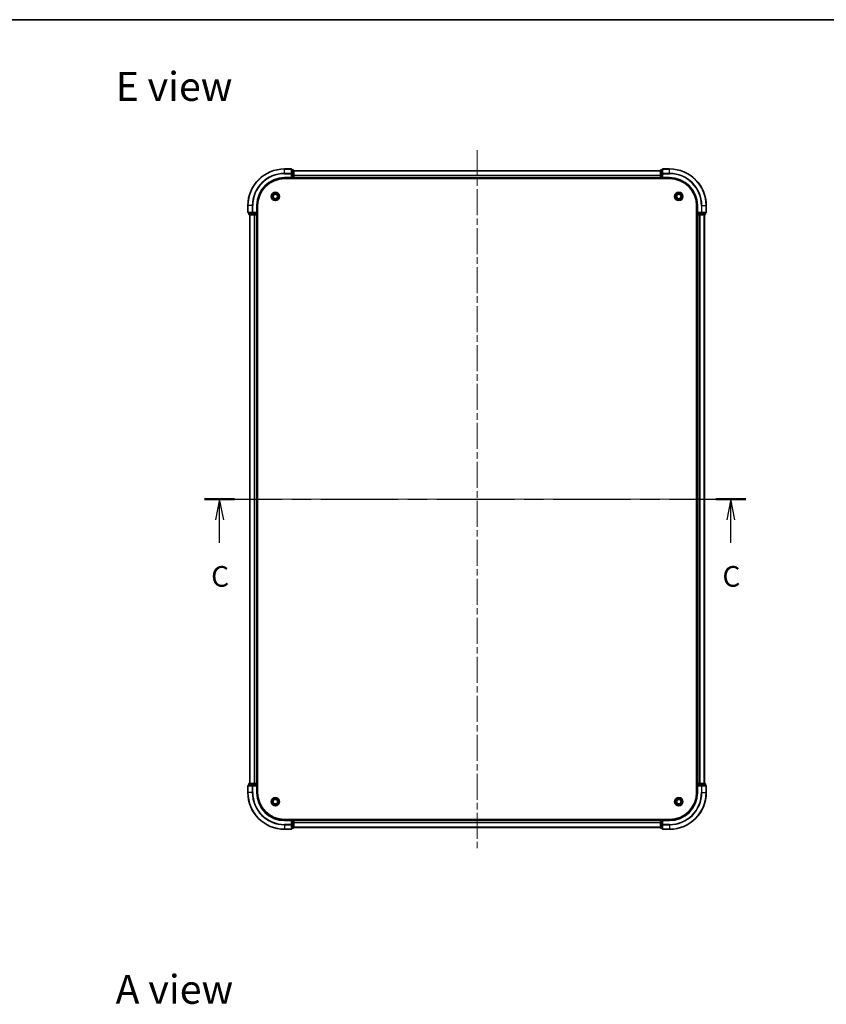
# Model space of a CAD drawing. Units: millimetres. Extents: x 36 to 6939, y 20 to 1284.
# Drawn here: x 1464 to 1904, y 748 to 1284 of the extents above; entities that cross this region are included whole.
import ezdxf

# ---------------------------------------------------------------- set-up
doc = ezdxf.new("R2010")
doc.units = ezdxf.units.MM
doc.header["$LTSCALE"] = 2.5
doc.linetypes.add('CHAIN', pattern=[0.3543, 0.2362, -0.0295, 0.0591, -0.0295])
for name, color, linetype, lineweight in [('Border (ISO)', 7, 'Continuous', 35), ('Centerline (ISO)', 131, 'Continuous', 18), ('Section Line (ISO)', 7, 'CHAIN', 25), ('Symbol (ISO)', 7, 'Continuous', 18), ('Visible (ISO)', 7, 'Continuous', 35), ('Visible Narrow (ISO)', 7, 'Continuous', 25)]:
    doc.layers.add(name, color=color, linetype=linetype, lineweight=lineweight)
doc.styles.add('Note Text (TK)', font='MS PGothic.ttf')

# ---------------------------------------------------------------- blocks, each defined once
blk = doc.blocks.new('図面枠 tk図枠')
at = {"layer": 'Border (ISO)'}
blk.add_line((14.5, 289), (405.5, 289), dxfattribs=at)
blk = doc.blocks.new('2dTransSection44')
at = {"layer": 'Section Line (ISO)', "linetype": 'CHAIN', "ltscale": 15.896794}
blk.add_line((134.66, 230.92), (200.24, 230.92), dxfattribs=at)
at = {"layer": 'Section Line (ISO)', "linetype": 'Continuous', "lineweight": 50}
for p, q in [((134.66, 230.92), (138.29, 230.92)), ((196.61, 230.92), (200.24, 230.92))]:
    blk.add_line(p, q, dxfattribs=at)
at = {"layer": 'Section Line (ISO)', "linetype": 'Continuous'}
for p, q in [((136.47, 230.92), (135.97, 228.42)), ((136.47, 228.42), (136.47, 230.92)), ((136.97, 228.42), (136.47, 230.92)), ((198.43, 230.92), (197.93, 228.42)), ((198.43, 228.42), (198.43, 230.92)), ((198.93, 228.42), (198.43, 230.92)), ((136.47, 225.6), (136.47, 228.42)), ((198.43, 225.6), (198.43, 228.42))]:
    blk.add_line(p, q, dxfattribs=at)
at = {"layer": 'Section Line (ISO)', "char_height": 2.5, "attachment_point": 7, "style": 'Note Text (TK)'}
for insert in [(135.45, 219.52), (197.41, 219.52)]:
    blk.add_mtext('C', dxfattribs=dict(at, insert=insert))

msp = doc.modelspace()

# ---------------------------------------------------------------- linework, layer by layer
at = {"layer": 'Centerline (ISO)', "linetype": 'CHAIN', "ltscale": 23.990969}
for p, q in [((1713.0488, 1213.3788), (1713.0488, 832.8788)), ((1577.7988, 1023.1288), (1848.2988, 1023.1288))]:
    msp.add_line(p, q, dxfattribs=at)
at = {"layer": 'Visible (ISO)'}
for p, q in [((1611.7488, 1203.1288), (1608.0488, 1203.1288)), ((1612.0488, 1200.4882), (1612.0488, 1202.8288)), ((1612.7488, 1202.6288), (1612.0488, 1202.6288)), ((1814.0488, 1202.6288), (1813.3488, 1202.6288)), ((1814.0488, 1202.8288), (1814.0488, 1200.4882)), ((1818.0488, 1203.1288), (1814.3488, 1203.1288)), ((1608.0488, 1198.1288), (1612.0488, 1198.1288)), ((1608.0488, 1197.8288), (1818.0488, 1197.8288)), ((1611.7488, 1198.4288), (1612.0488, 1198.1288)), ((1612.0488, 1200.0874), (1612.0488, 1200.4882)), ((1612.0488, 1200.0874), (1612.0488, 1198.4288)), ((1612.0488, 1198.1288), (1612.0488, 1198.4288)), ((1612.0488, 1198.1288), (1612.7488, 1198.1288)), ((1613.0488, 1200.0874), (1613.0488, 1202.3288)), ((1613.0488, 1202.1288), (1813.0488, 1202.1288)), ((1613.0488, 1198.4288), (1613.0488, 1200.0874)), ((1613.0488, 1198.4288), (1613.0488, 1198.1288)), ((1613.0488, 1197.8288), (1613.0488, 1198.1288)), ((1613.0488, 1198.1288), (1813.0488, 1198.1288)), ((1813.0488, 1202.3288), (1813.0488, 1200.0874)), ((1813.0488, 1200.0874), (1813.0488, 1198.4288)), ((1813.0488, 1198.1288), (1813.0488, 1198.4288)), ((1813.0488, 1198.1288), (1813.0488, 1197.8288)), ((1813.3488, 1198.1288), (1814.0488, 1198.1288)), ((1814.0488, 1200.4882), (1814.0488, 1200.0874)), ((1814.0488, 1198.4288), (1814.0488, 1200.0874)), ((1814.0488, 1198.1288), (1814.3488, 1198.4288)), ((1814.0488, 1198.4288), (1814.0488, 1198.1288)), ((1814.0488, 1198.1288), (1818.0488, 1198.1288)), ((1588.0488, 1183.1288), (1588.0488, 1179.4288)), ((1593.0488, 1179.1288), (1593.0488, 1183.1288)), ((1593.3488, 863.1288), (1593.3488, 1183.1288)), ((1832.7488, 1183.1288), (1832.7488, 863.1288)), ((1833.0488, 1183.1288), (1833.0488, 1179.1288)), ((1838.0488, 1179.4288), (1838.0488, 1183.1288)), ((1588.3488, 1179.1288), (1590.6893, 1179.1288)), ((1588.5488, 1179.1288), (1588.5488, 1178.4288)), ((1588.8488, 1178.1288), (1591.0901, 1178.1288)), ((1589.0488, 1178.1288), (1589.0488, 868.1288)), ((1590.6893, 1179.1288), (1591.0901, 1179.1288)), ((1592.7488, 1179.1288), (1591.0901, 1179.1288)), ((1591.0901, 1178.1288), (1591.4657, 1178.1288)), ((1591.6893, 1178.1288), (1591.4657, 1178.1288)), ((1591.6893, 1178.1288), (1592.7488, 1178.1288)), ((1593.0488, 1179.1288), (1592.7488, 1179.4288)), ((1592.7488, 1179.1288), (1593.0488, 1179.1288)), ((1593.0488, 1178.1288), (1592.7488, 1178.1288)), ((1593.0488, 1178.4288), (1593.0488, 1179.1288)), ((1593.0488, 1178.1288), (1593.0488, 868.1288)), ((1593.0488, 1178.1288), (1593.3488, 1178.1288)), ((1832.7488, 1178.1288), (1833.0488, 1178.1288)), ((1833.3488, 1179.4288), (1833.0488, 1179.1288)), ((1833.0488, 1179.1288), (1833.0488, 1178.4288)), ((1833.0488, 1179.1288), (1833.3488, 1179.1288)), ((1833.3488, 1178.1288), (1833.0488, 1178.1288)), ((1833.0488, 868.1288), (1833.0488, 1178.1288)), ((1835.0074, 1179.1288), (1833.3488, 1179.1288)), ((1833.3488, 1178.1288), (1834.4082, 1178.1288)), ((1834.6319, 1178.1288), (1834.4082, 1178.1288)), ((1834.6319, 1178.1288), (1835.0074, 1178.1288)), ((1835.0074, 1179.1288), (1835.4082, 1179.1288)), ((1835.0074, 1178.1288), (1837.2488, 1178.1288)), ((1835.4082, 1179.1288), (1837.7488, 1179.1288)), ((1837.0488, 868.1288), (1837.0488, 1178.1288)), ((1837.5488, 1178.4288), (1837.5488, 1179.1288)), ((1588.0488, 866.8288), (1588.0488, 863.1288)), ((1590.6893, 867.1288), (1588.3488, 867.1288)), ((1588.5488, 867.8288), (1588.5488, 867.1288)), ((1591.0901, 868.1288), (1588.8488, 868.1288)), ((1591.0901, 867.1288), (1590.6893, 867.1288)), ((1591.4657, 868.1288), (1591.0901, 868.1288)), ((1591.0901, 867.1288), (1592.7488, 867.1288)), ((1591.4657, 868.1288), (1591.6893, 868.1288)), ((1592.7488, 868.1288), (1591.6893, 868.1288)), ((1592.7488, 868.1288), (1593.0488, 868.1288)), ((1592.7488, 866.8288), (1593.0488, 867.1288)), ((1593.0488, 867.1288), (1592.7488, 867.1288)), ((1593.3488, 868.1288), (1593.0488, 868.1288)), ((1593.0488, 867.1288), (1593.0488, 867.8288)), ((1593.0488, 863.1288), (1593.0488, 867.1288)), ((1833.0488, 868.1288), (1832.7488, 868.1288)), ((1833.0488, 868.1288), (1833.3488, 868.1288)), ((1833.0488, 867.8288), (1833.0488, 867.1288)), ((1833.0488, 867.1288), (1833.0488, 863.1288)), ((1833.0488, 867.1288), (1833.3488, 866.8288)), ((1833.3488, 867.1288), (1833.0488, 867.1288)), ((1834.4082, 868.1288), (1833.3488, 868.1288)), ((1833.3488, 867.1288), (1835.0074, 867.1288)), ((1834.4082, 868.1288), (1834.6319, 868.1288)), ((1835.0074, 868.1288), (1834.6319, 868.1288)), ((1837.2488, 868.1288), (1835.0074, 868.1288)), ((1835.4082, 867.1288), (1835.0074, 867.1288)), ((1837.7488, 867.1288), (1835.4082, 867.1288)), ((1837.5488, 867.1288), (1837.5488, 867.8288)), ((1838.0488, 863.1288), (1838.0488, 866.8288)), ((1818.0488, 848.4288), (1608.0488, 848.4288)), ((1613.0488, 848.1288), (1613.0488, 848.4288)), ((1813.0488, 848.4288), (1813.0488, 848.1288)), ((1612.0488, 848.1288), (1608.0488, 848.1288)), ((1608.0488, 843.1288), (1611.7488, 843.1288)), ((1612.0488, 848.1288), (1611.7488, 847.8288)), ((1612.7488, 848.1288), (1612.0488, 848.1288)), ((1612.0488, 847.8288), (1612.0488, 848.1288)), ((1612.0488, 847.8288), (1612.0488, 846.1701)), ((1612.0488, 845.7693), (1612.0488, 846.1701)), ((1612.0488, 843.4288), (1612.0488, 845.7693)), ((1612.0488, 843.6288), (1612.7488, 843.6288)), ((1813.0488, 848.1288), (1613.0488, 848.1288)), ((1613.0488, 848.1288), (1613.0488, 847.8288)), ((1613.0488, 846.1701), (1613.0488, 847.8288)), ((1613.0488, 843.9288), (1613.0488, 846.1701)), ((1813.0488, 844.1288), (1613.0488, 844.1288)), ((1813.0488, 847.8288), (1813.0488, 848.1288)), ((1813.0488, 847.8288), (1813.0488, 846.1701)), ((1813.0488, 846.1701), (1813.0488, 843.9288)), ((1814.0488, 848.1288), (1813.3488, 848.1288)), ((1813.3488, 843.6288), (1814.0488, 843.6288)), ((1814.3488, 847.8288), (1814.0488, 848.1288)), ((1818.0488, 848.1288), (1814.0488, 848.1288)), ((1814.0488, 848.1288), (1814.0488, 847.8288)), ((1814.0488, 846.1701), (1814.0488, 847.8288)), ((1814.0488, 846.1701), (1814.0488, 845.7693)), ((1814.0488, 845.7693), (1814.0488, 843.4288)), ((1814.3488, 843.1288), (1818.0488, 843.1288))]:
    msp.add_line(p, q, dxfattribs=at)
for centre, radius in [((1603.0488, 1188.1288), 2.25), ((1603.0488, 1188.1288), 1.7295), ((1603.0488, 1188.1288), 1.2295), ((1823.0488, 1188.1288), 2.25), ((1823.0488, 1188.1288), 1.7295), ((1823.0488, 1188.1288), 1.2295), ((1603.0488, 858.1288), 2.25), ((1603.0488, 858.1288), 1.7295), ((1603.0488, 858.1288), 1.2295), ((1823.0488, 858.1288), 2.25), ((1823.0488, 858.1288), 1.7295), ((1823.0488, 858.1288), 1.2295)]:
    msp.add_circle(centre, radius, dxfattribs=at)
for centre, radius, start, end in [((1608.0488, 1183.1288), 20, 90, 180), ((1611.7488, 1202.8288), 0.3, 0, 90), ((1612.7488, 1202.3288), 0.3, 0, 90), ((1813.3488, 1202.3288), 0.3, 90, 180), ((1814.3488, 1202.8288), 0.3, 90, 180), ((1818.0488, 1183.1288), 20, 0, 90), ((1608.0488, 1183.1288), 15, 90, 180), ((1608.0488, 1183.1288), 14.7, 90, 180), ((1612.7488, 1198.4288), 0.3, 270, 0), ((1813.3488, 1198.4288), 0.3, 180, 270), ((1818.0488, 1183.1288), 15, 0, 90), ((1818.0488, 1183.1288), 14.7, 0, 90), ((1588.3488, 1179.4288), 0.3, 180, 270), ((1588.8488, 1178.4288), 0.3, 180, 270), ((1592.7488, 1178.4288), 0.3, 270, 0), ((1833.3488, 1178.4288), 0.3, 180, 270), ((1837.2488, 1178.4288), 0.3, 270, 0), ((1837.7488, 1179.4288), 0.3, 270, 0), ((1588.3488, 866.8288), 0.3, 90, 180), ((1588.8488, 867.8288), 0.3, 90, 180), ((1592.7488, 867.8288), 0.3, 0, 90), ((1833.3488, 867.8288), 0.3, 90, 180), ((1837.2488, 867.8288), 0.3, 0, 90), ((1837.7488, 866.8288), 0.3, 0, 90), ((1608.0488, 863.1288), 20, 180, 270), ((1608.0488, 863.1288), 15, 180, 270), ((1608.0488, 863.1288), 14.7, 180, 270), ((1818.0488, 863.1288), 15, 270, 0), ((1818.0488, 863.1288), 20, 270, 0), ((1818.0488, 863.1288), 14.7, 270, 0), ((1611.7488, 843.4288), 0.3, 270, 0), ((1612.7488, 847.8288), 0.3, 0, 90), ((1612.7488, 843.9288), 0.3, 270, 0), ((1813.3488, 847.8288), 0.3, 90, 180), ((1813.3488, 843.9288), 0.3, 180, 270), ((1814.3488, 843.4288), 0.3, 180, 270)]:
    msp.add_arc(centre, radius, start, end, dxfattribs=at)
at = {"layer": 'Visible Narrow (ISO)'}
for p, q in [((1608.0488, 1203.0592), (1608.0488, 1203.1288)), ((1608.0488, 1203.0592), (1611.7488, 1203.0592)), ((1608.0488, 1200.7187), (1608.0488, 1203.0592)), ((1611.7488, 1203.0592), (1611.7488, 1203.1288)), ((1611.7488, 1203.0592), (1611.7488, 1200.7187)), ((1612.0488, 1202.5592), (1612.7488, 1202.5592)), ((1612.7488, 1202.5592), (1612.7488, 1202.6288)), ((1612.7488, 1202.5592), (1612.7488, 1200.3179)), ((1813.3488, 1202.6288), (1813.3488, 1202.5592)), ((1813.3488, 1200.3179), (1813.3488, 1202.5592)), ((1813.3488, 1202.5592), (1814.0488, 1202.5592)), ((1814.3488, 1203.1288), (1814.3488, 1203.0592)), ((1814.3488, 1200.7187), (1814.3488, 1203.0592)), ((1814.3488, 1203.0592), (1818.0488, 1203.0592)), ((1818.0488, 1203.0592), (1818.0488, 1203.1288)), ((1818.0488, 1200.7187), (1818.0488, 1203.0592)), ((1611.7488, 1200.7187), (1608.0488, 1200.7187)), ((1608.0488, 1200.7187), (1608.0488, 1200.4882)), ((1608.0488, 1200.4882), (1611.7488, 1200.4882)), ((1608.0488, 1198.4288), (1608.0488, 1198.1288)), ((1611.7488, 1198.4288), (1608.0488, 1198.4288)), ((1611.7488, 1200.4882), (1611.7488, 1200.7187)), ((1611.7488, 1200.4882), (1611.7488, 1198.4288)), ((1611.7488, 1200.4882), (1612.0488, 1200.4882)), ((1612.7488, 1200.3179), (1612.0488, 1200.3179)), ((1612.0488, 1200.0874), (1612.7488, 1200.0874)), ((1612.7488, 1198.4288), (1612.0488, 1198.4288)), ((1612.7488, 1200.0874), (1612.7488, 1200.3179)), ((1612.7488, 1200.0874), (1612.7488, 1198.4288)), ((1612.7488, 1200.0874), (1613.0488, 1200.0874)), ((1612.7488, 1198.1288), (1612.7488, 1198.4288)), ((1612.7488, 1198.4288), (1613.0488, 1198.4288)), ((1612.7488, 1198.1288), (1612.7488, 1197.8288)), ((1613.0488, 1202.0824), (1813.0488, 1202.0824)), ((1613.0488, 1199.6887), (1813.0488, 1199.6887)), ((1613.0488, 1199.5351), (1813.0488, 1199.5351)), ((1613.0488, 1198.4288), (1813.0488, 1198.4288)), ((1813.0488, 1200.0874), (1813.3488, 1200.0874)), ((1813.0488, 1198.4288), (1813.3488, 1198.4288)), ((1813.3488, 1200.3179), (1813.3488, 1200.0874)), ((1814.0488, 1200.3179), (1813.3488, 1200.3179)), ((1813.3488, 1198.4288), (1813.3488, 1200.0874)), ((1813.3488, 1200.0874), (1814.0488, 1200.0874)), ((1813.3488, 1198.4288), (1813.3488, 1198.1288)), ((1814.0488, 1198.4288), (1813.3488, 1198.4288)), ((1813.3488, 1197.8288), (1813.3488, 1198.1288)), ((1814.0488, 1200.4882), (1814.3488, 1200.4882)), ((1814.3488, 1200.7187), (1814.3488, 1200.4882)), ((1818.0488, 1200.7187), (1814.3488, 1200.7187)), ((1814.3488, 1200.4882), (1818.0488, 1200.4882)), ((1814.3488, 1198.4288), (1814.3488, 1200.4882)), ((1818.0488, 1198.4288), (1814.3488, 1198.4288)), ((1818.0488, 1200.7187), (1818.0488, 1200.4882)), ((1818.0488, 1198.4288), (1818.0488, 1198.1288)), ((1588.1183, 1183.1288), (1588.0488, 1183.1288)), ((1588.1183, 1179.4288), (1588.1183, 1183.1288)), ((1590.4588, 1183.1288), (1588.1183, 1183.1288)), ((1590.4588, 1183.1288), (1590.4588, 1179.4288)), ((1590.4588, 1183.1288), (1590.6893, 1183.1288)), ((1590.6893, 1179.4288), (1590.6893, 1183.1288)), ((1592.7488, 1183.1288), (1593.0488, 1183.1288)), ((1592.7488, 1183.1288), (1592.7488, 1179.4288)), ((1833.3488, 1183.1288), (1833.0488, 1183.1288)), ((1833.3488, 1179.4288), (1833.3488, 1183.1288)), ((1835.4082, 1183.1288), (1835.4082, 1179.4288)), ((1835.6387, 1183.1288), (1835.4082, 1183.1288)), ((1835.6387, 1179.4288), (1835.6387, 1183.1288)), ((1835.6387, 1183.1288), (1837.9792, 1183.1288)), ((1837.9792, 1183.1288), (1837.9792, 1179.4288)), ((1837.9792, 1183.1288), (1838.0488, 1183.1288)), ((1588.0488, 1179.4288), (1588.1183, 1179.4288)), ((1590.4588, 1179.4288), (1588.1183, 1179.4288)), ((1588.5488, 1178.4288), (1588.6183, 1178.4288)), ((1588.6183, 1178.4288), (1588.6183, 1179.1288)), ((1590.8597, 1178.4288), (1588.6183, 1178.4288)), ((1589.1183, 1178.1288), (1589.1183, 868.1288)), ((1590.4588, 1179.4288), (1590.6893, 1179.4288)), ((1592.7488, 1179.4288), (1590.6893, 1179.4288)), ((1590.6893, 1179.1288), (1590.6893, 1179.4288)), ((1590.8597, 1179.1288), (1590.8597, 1178.4288)), ((1590.8597, 1178.4288), (1591.0901, 1178.4288)), ((1591.0901, 1178.4288), (1591.0901, 1179.1288)), ((1592.7488, 1178.4288), (1591.0901, 1178.4288)), ((1591.0901, 1178.1288), (1591.0901, 1178.4288)), ((1591.4588, 1178.1288), (1591.4588, 868.1288)), ((1591.6893, 1178.1288), (1591.6893, 868.1288)), ((1592.7488, 1179.1288), (1592.7488, 1178.4288)), ((1592.7488, 1178.4288), (1593.0488, 1178.4288)), ((1592.7488, 1178.1288), (1592.7488, 1178.4288)), ((1592.7488, 1178.1288), (1592.7488, 868.1288)), ((1593.3488, 1178.4288), (1593.0488, 1178.4288)), ((1833.0488, 1178.4288), (1832.7488, 1178.4288)), ((1833.0488, 1178.4288), (1833.3488, 1178.4288)), ((1835.4082, 1179.4288), (1833.3488, 1179.4288)), ((1833.3488, 1178.4288), (1833.3488, 1179.1288)), ((1833.3488, 1178.4288), (1833.3488, 1178.1288)), ((1835.0074, 1178.4288), (1833.3488, 1178.4288)), ((1833.3488, 868.1288), (1833.3488, 1178.1288)), ((1834.4082, 868.1288), (1834.4082, 1178.1288)), ((1834.6387, 868.1288), (1834.6387, 1178.1288)), ((1835.0074, 1179.1288), (1835.0074, 1178.4288)), ((1835.0074, 1178.4288), (1835.0074, 1178.1288)), ((1835.0074, 1178.4288), (1835.2379, 1178.4288)), ((1835.2379, 1178.4288), (1835.2379, 1179.1288)), ((1837.4792, 1178.4288), (1835.2379, 1178.4288)), ((1835.4082, 1179.4288), (1835.4082, 1179.1288)), ((1835.4082, 1179.4288), (1835.6387, 1179.4288)), ((1837.9792, 1179.4288), (1835.6387, 1179.4288)), ((1836.9792, 868.1288), (1836.9792, 1178.1288)), ((1837.4792, 1179.1288), (1837.4792, 1178.4288)), ((1837.4792, 1178.4288), (1837.5488, 1178.4288)), ((1837.9792, 1179.4288), (1838.0488, 1179.4288)), ((1588.1183, 866.8288), (1588.0488, 866.8288)), ((1588.1183, 866.8288), (1590.4588, 866.8288)), ((1588.1183, 863.1288), (1588.1183, 866.8288)), ((1588.6183, 867.8288), (1588.5488, 867.8288)), ((1588.6183, 867.8288), (1590.8597, 867.8288)), ((1588.6183, 867.1288), (1588.6183, 867.8288)), ((1590.6893, 866.8288), (1590.4588, 866.8288)), ((1590.4588, 866.8288), (1590.4588, 863.1288)), ((1590.6893, 866.8288), (1590.6893, 867.1288)), ((1590.6893, 866.8288), (1592.7488, 866.8288)), ((1590.6893, 863.1288), (1590.6893, 866.8288)), ((1591.0901, 867.8288), (1590.8597, 867.8288)), ((1590.8597, 867.8288), (1590.8597, 867.1288)), ((1591.0901, 867.8288), (1591.0901, 868.1288)), ((1591.0901, 867.8288), (1592.7488, 867.8288)), ((1591.0901, 867.1288), (1591.0901, 867.8288)), ((1592.7488, 867.8288), (1592.7488, 868.1288)), ((1593.0488, 867.8288), (1592.7488, 867.8288)), ((1592.7488, 867.8288), (1592.7488, 867.1288)), ((1592.7488, 866.8288), (1592.7488, 863.1288)), ((1593.0488, 867.8288), (1593.3488, 867.8288)), ((1832.7488, 867.8288), (1833.0488, 867.8288)), ((1833.3488, 867.8288), (1833.0488, 867.8288)), ((1833.3488, 868.1288), (1833.3488, 867.8288)), ((1833.3488, 867.1288), (1833.3488, 867.8288)), ((1833.3488, 867.8288), (1835.0074, 867.8288)), ((1833.3488, 863.1288), (1833.3488, 866.8288)), ((1833.3488, 866.8288), (1835.4082, 866.8288)), ((1835.0074, 868.1288), (1835.0074, 867.8288)), ((1835.2379, 867.8288), (1835.0074, 867.8288)), ((1835.0074, 867.8288), (1835.0074, 867.1288)), ((1835.2379, 867.8288), (1837.4792, 867.8288)), ((1835.2379, 867.1288), (1835.2379, 867.8288)), ((1835.4082, 867.1288), (1835.4082, 866.8288)), ((1835.4082, 866.8288), (1835.4082, 863.1288)), ((1835.6387, 866.8288), (1835.4082, 866.8288)), ((1835.6387, 866.8288), (1837.9792, 866.8288)), ((1835.6387, 863.1288), (1835.6387, 866.8288)), ((1837.5488, 867.8288), (1837.4792, 867.8288)), ((1837.4792, 867.8288), (1837.4792, 867.1288)), ((1838.0488, 866.8288), (1837.9792, 866.8288)), ((1837.9792, 866.8288), (1837.9792, 863.1288)), ((1588.1183, 863.1288), (1588.0488, 863.1288)), ((1590.4588, 863.1288), (1588.1183, 863.1288)), ((1590.4588, 863.1288), (1590.6893, 863.1288)), ((1592.7488, 863.1288), (1593.0488, 863.1288)), ((1833.3488, 863.1288), (1833.0488, 863.1288)), ((1835.6387, 863.1288), (1835.4082, 863.1288)), ((1835.6387, 863.1288), (1837.9792, 863.1288)), ((1837.9792, 863.1288), (1838.0488, 863.1288)), ((1612.7488, 848.4288), (1612.7488, 848.1288)), ((1813.3488, 848.1288), (1813.3488, 848.4288)), ((1608.0488, 847.8288), (1608.0488, 848.1288)), ((1608.0488, 847.8288), (1611.7488, 847.8288)), ((1611.7488, 845.7693), (1608.0488, 845.7693)), ((1608.0488, 845.5388), (1608.0488, 845.7693)), ((1608.0488, 845.5388), (1611.7488, 845.5388)), ((1608.0488, 845.5388), (1608.0488, 843.1983)), ((1611.7488, 843.1983), (1608.0488, 843.1983)), ((1608.0488, 843.1983), (1608.0488, 843.1288)), ((1611.7488, 847.8288), (1611.7488, 845.7693)), ((1612.0488, 845.7693), (1611.7488, 845.7693)), ((1611.7488, 845.5388), (1611.7488, 845.7693)), ((1611.7488, 845.5388), (1611.7488, 843.1983)), ((1611.7488, 843.1288), (1611.7488, 843.1983)), ((1612.0488, 847.8288), (1612.7488, 847.8288)), ((1612.7488, 846.1701), (1612.0488, 846.1701)), ((1612.0488, 845.9397), (1612.7488, 845.9397)), ((1612.7488, 843.6983), (1612.0488, 843.6983)), ((1612.7488, 847.8288), (1612.7488, 848.1288)), ((1613.0488, 847.8288), (1612.7488, 847.8288)), ((1612.7488, 847.8288), (1612.7488, 846.1701)), ((1613.0488, 846.1701), (1612.7488, 846.1701)), ((1612.7488, 845.9397), (1612.7488, 846.1701)), ((1612.7488, 845.9397), (1612.7488, 843.6983)), ((1612.7488, 843.6288), (1612.7488, 843.6983)), ((1813.0488, 847.8288), (1613.0488, 847.8288)), ((1813.0488, 846.7224), (1613.0488, 846.7224)), ((1813.0488, 846.5688), (1613.0488, 846.5688)), ((1813.0488, 844.1751), (1613.0488, 844.1751)), ((1813.3488, 847.8288), (1813.0488, 847.8288)), ((1813.3488, 846.1701), (1813.0488, 846.1701)), ((1813.3488, 848.1288), (1813.3488, 847.8288)), ((1813.3488, 847.8288), (1814.0488, 847.8288)), ((1813.3488, 846.1701), (1813.3488, 847.8288)), ((1814.0488, 846.1701), (1813.3488, 846.1701)), ((1813.3488, 846.1701), (1813.3488, 845.9397)), ((1813.3488, 843.6983), (1813.3488, 845.9397)), ((1813.3488, 845.9397), (1814.0488, 845.9397)), ((1813.3488, 843.6983), (1813.3488, 843.6288)), ((1814.0488, 843.6983), (1813.3488, 843.6983)), ((1814.3488, 845.7693), (1814.0488, 845.7693)), ((1814.3488, 847.8288), (1818.0488, 847.8288)), ((1814.3488, 845.7693), (1814.3488, 847.8288)), ((1818.0488, 845.7693), (1814.3488, 845.7693)), ((1814.3488, 845.7693), (1814.3488, 845.5388)), ((1814.3488, 843.1983), (1814.3488, 845.5388)), ((1814.3488, 845.5388), (1818.0488, 845.5388)), ((1814.3488, 843.1983), (1814.3488, 843.1288)), ((1818.0488, 843.1983), (1814.3488, 843.1983)), ((1818.0488, 847.8288), (1818.0488, 848.1288)), ((1818.0488, 845.5388), (1818.0488, 845.7693)), ((1818.0488, 845.5388), (1818.0488, 843.1983)), ((1818.0488, 843.1983), (1818.0488, 843.1288))]:
    msp.add_line(p, q, dxfattribs=at)
for centre, radius, start, end in [((1608.0488, 1183.1288), 19.9305, 90, 180), ((1818.0488, 1183.1288), 19.9305, 0, 90), ((1608.0488, 1183.1288), 17.59, 90, 180), ((1608.0488, 1183.1288), 17.3595, 90, 180), ((1608.0488, 1183.1288), 15.3, 90, 180), ((1818.0488, 1183.1288), 17.59, 0, 90), ((1818.0488, 1183.1288), 17.3595, 0, 90), ((1818.0488, 1183.1288), 15.3, 0, 90), ((1608.0488, 863.1288), 19.9305, 180, 270), ((1608.0488, 863.1288), 17.59, 180, 270), ((1608.0488, 863.1288), 17.3595, 180, 270), ((1608.0488, 863.1288), 15.3, 180, 270), ((1818.0488, 863.1288), 15.3, 270, 0), ((1818.0488, 863.1288), 17.3595, 270, 0), ((1818.0488, 863.1288), 17.59, 270, 0), ((1818.0488, 863.1288), 19.9305, 270, 0)]:
    msp.add_arc(centre, radius, start, end, dxfattribs=at)
for centre, major_axis, start_param, end_param in [((1611.7488, 1202.8288), (0.3, 0), 0, 1.57079633), ((1612.7488, 1202.3288), (0.3, 0), 0, 1.57079633), ((1813.3488, 1202.3288), (-0.3, 0), 4.71238898, 6.28318531), ((1814.3488, 1202.8288), (-0.3, 0), 4.71238898, 6.28318531), ((1611.7488, 1200.4882), (0.3, 0), 0, 1.57079633), ((1612.7488, 1200.0874), (0.3, 0), 0, 1.57079633), ((1813.3488, 1200.0874), (-0.3, 0), 4.71238898, 6.28318531), ((1814.3488, 1200.4882), (-0.3, 0), 4.71238898, 6.28318531), ((1588.3488, 1179.4288), (0, -0.3), 4.71238898, 6.28318531), ((1588.8488, 1178.4288), (0, -0.3), 4.71238898, 6.28318531), ((1590.6893, 1179.4288), (0, -0.3), 4.71238898, 6.28318531), ((1591.0901, 1178.4288), (0, -0.3), 4.71238898, 6.28318531), ((1835.0074, 1178.4288), (0, -0.3), 0, 1.57079633), ((1835.4082, 1179.4288), (0, -0.3), 0, 1.57079633), ((1837.2488, 1178.4288), (0, -0.3), 0, 1.57079633), ((1837.7488, 1179.4288), (0, -0.3), 0, 1.57079633), ((1588.3488, 866.8288), (0, 0.3), 0, 1.57079633), ((1588.8488, 867.8288), (0, 0.3), 0, 1.57079633), ((1590.6893, 866.8288), (0, 0.3), 0, 1.57079633), ((1591.0901, 867.8288), (0, 0.3), 0, 1.57079633), ((1835.0074, 867.8288), (0, 0.3), 4.71238898, 6.28318531), ((1835.4082, 866.8288), (0, 0.3), 4.71238898, 6.28318531), ((1837.2488, 867.8288), (0, 0.3), 4.71238898, 6.28318531), ((1837.7488, 866.8288), (0, 0.3), 4.71238898, 6.28318531), ((1611.7488, 845.7693), (0.3, 0), 4.71238898, 6.28318531), ((1611.7488, 843.4288), (0.3, 0), 4.71238898, 6.28318531), ((1612.7488, 846.1701), (0.3, 0), 4.71238898, 6.28318531), ((1612.7488, 843.9288), (0.3, 0), 4.71238898, 6.28318531), ((1813.3488, 846.1701), (-0.3, 0), 0, 1.57079633), ((1813.3488, 843.9288), (-0.3, 0), 0, 1.57079633), ((1814.3488, 845.7693), (-0.3, 0), 0, 1.57079633), ((1814.3488, 843.4288), (-0.3, 0), 0, 1.57079633)]:
    msp.add_ellipse(centre, major_axis=major_axis, ratio=0.76822128, start_param=start_param, end_param=end_param, dxfattribs=at)

# ---------------------------------------------------------------- block references
at = {"xscale": 4.5, "yscale": 4.5, "zscale": 4.5}
msp.add_blockref('図面枠 tk図枠', (958.5, -16), dxfattribs=at)
at = {"layer": 'Section Line (ISO)', "xscale": 4.5, "yscale": 4.5, "zscale": 4.5}
msp.add_blockref('2dTransSection44', (958.5, -16), dxfattribs=at)

# ---------------------------------------------------------------- texts
at = {"layer": 'Symbol (ISO)', "color": 7, "char_height": 15.75, "attachment_point": 4, "line_spacing_factor": 1.5, "style": 'Note Text (TK)'}
for s, insert in [('\\fＭＳ Ｐゴシック|b0|i0;{\\H15.7500;E view}', (1515.915, 1248.1063)), ('\\fＭＳ Ｐゴシック|b0|i0;{\\H15.7500;A view}', (1515.915, 755.8288))]:
    msp.add_mtext(s, dxfattribs=dict(at, insert=insert))

doc.saveas('drawing.dxf')
